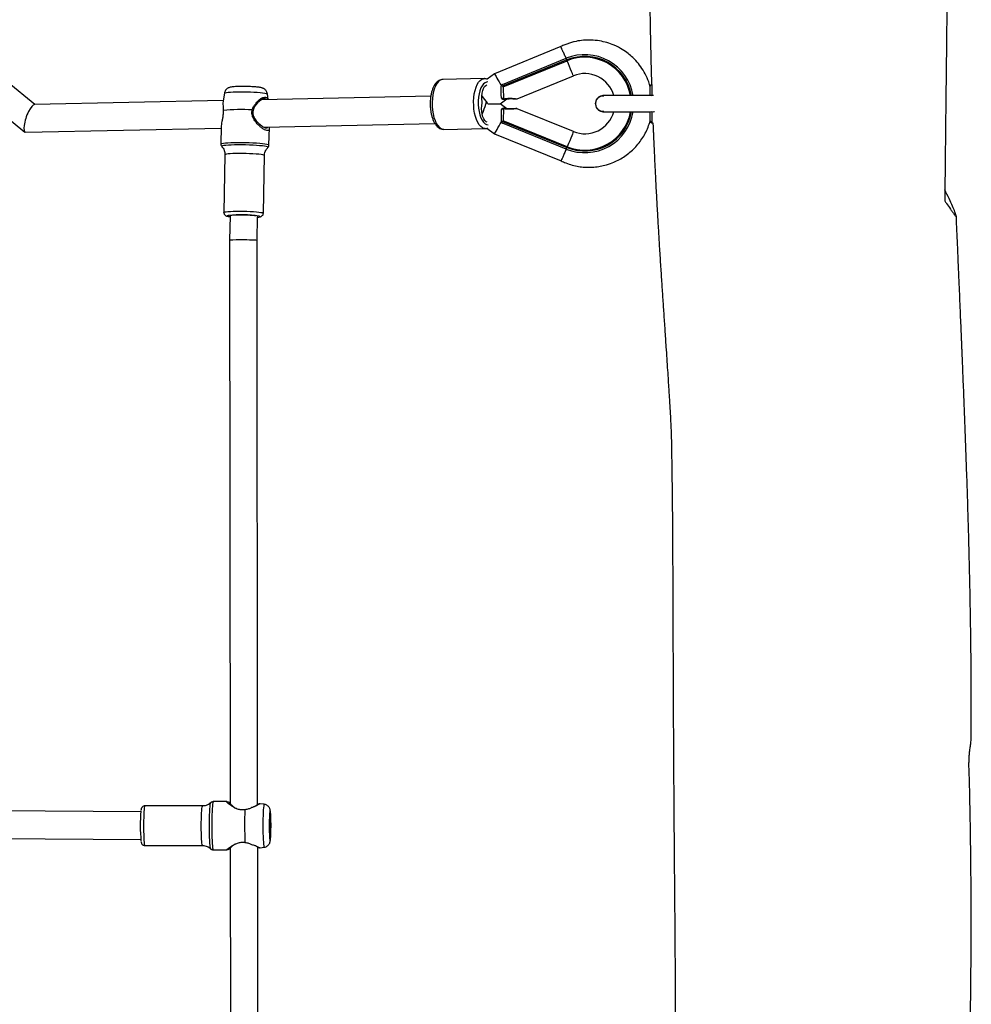
# Model space of a CAD drawing. Units: inches. Extents: x -66 to 734, y -69 to 729.
# Drawn here: x 469 to 524, y 323 to 380 of the extents above; entities that cross this region are included whole.
import ezdxf

# ---------------------------------------------------------------- set-up
doc = ezdxf.new("R2010")
doc.units = ezdxf.units.IN
doc.header["$MEASUREMENT"] = 0
doc.layers.add('VP-EQ', color=7, linetype='Continuous', true_color=0x8a3492)

# ---------------------------------------------------------------- blocks, each defined once
blk = doc.blocks.new('1312')
at = {"color": 7, "linetype": 'Continuous', "lineweight": 25}
for p, q in [((680.563, 1052.732), (676.706, 1051.152)), ((677.165, 1050.53), (680.874, 1052.049)), ((680.912, 1051.956), (677.174, 1050.425)), ((677.208, 1050.388), (680.93, 1051.912)), ((680.93, 1051.912), (680.912, 1051.956)), ((649.988, 1049.36), (648.377, 1050.68)), ((676.111, 1050.869), (673.698, 1050.817)), ((673.709, 1050.817), (673.698, 1050.817)), ((676.111, 1050.869), (676.142, 1050.868)), ((676.189, 1050.863), (676.127, 1050.868)), ((676.203, 1050.862), (676.189, 1050.863)), ((676.706, 1051.152), (676.283, 1050.836)), ((678.023, 1049.693), (681.291, 1051.031)), ((660.935, 1049.594), (649.961, 1049.359)), ((661.005, 1050.025), (660.932, 1049.577)), ((673.004, 1049.853), (663.174, 1049.642)), ((663.543, 1049.65), (663.503, 1049.976)), ((677.04, 1049.404), (677.425, 1049.692)), ((677.425, 1049.692), (677.49, 1049.698)), ((685.855, 1049.894), (685.91, 1049.907)), ((685.855, 1049.894), (685.857, 1049.886)), ((647.439, 1049.38), (649.41, 1047.764)), ((677.426, 1049.117), (677.04, 1049.404)), ((681.295, 1047.79), (678.024, 1049.119)), ((685.858, 1048.946), (685.856, 1048.939)), ((685.972, 1048.916), (685.856, 1048.939)), ((677.176, 1048.383), (680.919, 1046.863)), ((680.937, 1046.908), (677.21, 1048.421)), ((649.458, 1047.748), (660.815, 1047.991)), ((660.816, 1048.057), (660.797, 1047.067)), ((663.304, 1048.045), (673.246, 1048.258)), ((663.596, 1047.012), (663.616, 1048.003)), ((673.761, 1047.918), (676.173, 1047.97)), ((676.268, 1047.985), (676.711, 1047.655)), ((680.881, 1046.771), (677.168, 1048.279)), ((685.857, 1048.299), (685.919, 1048.294)), ((676.711, 1047.655), (680.573, 1046.087)), ((680.937, 1046.908), (680.919, 1046.863)), ((661.035, 1046.441), (660.97, 1043.089)), ((663.27, 1043.045), (663.335, 1046.397)), ((661.334, 1042.897), (661.307, 1041.471)), ((662.907, 1041.456), (662.934, 1042.849)), ((661.307, 1041.471), (661.337, 1008.705)), ((662.937, 1008.657), (662.907, 1041.456)), ((661.143, 1008.824), (660.353, 1008.824)), ((656.143, 1008.227), (636.443, 1008.367)), ((659.732, 1008.574), (656.374, 1008.575)), ((662.565, 1008.468), (662.582, 1008.477)), ((663.319, 1008.672), (663.082, 1008.706)), ((636.436, 1006.767), (656.143, 1006.627)), ((656.374, 1006.275), (659.731, 1006.274)), ((660.352, 1006.024), (661.143, 1006.024)), ((661.339, 1006.13), (661.371, 972.076)), ((662.971, 972.065), (662.939, 1006.18)), ((663.084, 1006.141), (663.318, 1006.174))]:
    blk.add_line(p, q, dxfattribs=at)
at = {"color": 7, "linetype": 'Continuous', "lineweight": 25, "flags": 128}
for points in [[(680.912, 1051.956), (680.905, 1051.974), (680.898, 1051.991), (680.891, 1052.007), (680.885, 1052.021), (680.881, 1052.033), (680.877, 1052.042), (680.875, 1052.047), (680.874, 1052.049)], [(681.291, 1051.031), (681.284, 1051.047), (681.264, 1051.095), (681.232, 1051.175), (681.188, 1051.282), (681.134, 1051.414), (681.072, 1051.566), (681.003, 1051.734), (680.93, 1051.912)], [(673.698, 1050.817), (673.656, 1050.813), (673.556, 1050.778), (673.46, 1050.709), (673.37, 1050.606), (673.29, 1050.473), (673.22, 1050.313), (673.163, 1050.129), (673.12, 1049.927), (673.092, 1049.711), (673.079, 1049.486), (673.083, 1049.259), (673.102, 1049.034), (673.137, 1048.817), (673.186, 1048.614), (673.249, 1048.43), (673.324, 1048.268), (673.409, 1048.134), (673.501, 1048.03), (673.6, 1047.959), (673.701, 1047.923), (673.761, 1047.918)], [(676.17, 1047.969), (676.113, 1047.974), (676.012, 1048.011), (675.914, 1048.082), (675.821, 1048.186), (675.736, 1048.32), (675.662, 1048.482), (675.599, 1048.666), (675.549, 1048.869), (675.514, 1049.086), (675.495, 1049.311), (675.491, 1049.538), (675.504, 1049.763), (675.532, 1049.979), (675.575, 1050.181), (675.633, 1050.365), (675.702, 1050.525), (675.783, 1050.658), (675.872, 1050.761), (675.968, 1050.83), (676.068, 1050.865), (676.111, 1050.869)], [(676.311, 1050.673), (676.25, 1050.668), (676.157, 1050.632), (676.069, 1050.56), (675.988, 1050.457), (675.916, 1050.323), (675.856, 1050.163), (675.81, 1049.983), (675.778, 1049.786), (675.761, 1049.578), (675.761, 1049.367), (675.777, 1049.156), (675.809, 1048.954), (675.855, 1048.765), (675.915, 1048.595), (675.986, 1048.448), (676.067, 1048.33), (676.155, 1048.243), (676.249, 1048.191), (676.336, 1048.173)], [(676.706, 1051.152), (676.712, 1051.142), (676.73, 1051.11), (676.759, 1051.058), (676.799, 1050.988), (676.848, 1050.902), (676.905, 1050.802), (676.968, 1050.691), (677.035, 1050.573), (677.104, 1050.451), (677.105, 1050.449)], [(661.005, 1050.025), (661.01, 1050.032), (661.046, 1050.048), (661.117, 1050.063), (661.221, 1050.076), (661.354, 1050.087), (661.513, 1050.095), (661.694, 1050.101)], [(661.694, 1050.101), (661.89, 1050.103), (662.097, 1050.103), (662.309, 1050.099), (662.519, 1050.093), (662.722, 1050.084), (662.911, 1050.073), (663.081, 1050.059), (663.227, 1050.044), (663.345, 1050.028), (663.432, 1050.01), (663.485, 1049.993), (663.503, 1049.976)], [(675.983, 1049.518), (675.969, 1049.686), (675.97, 1049.855), (675.988, 1050.018), (676.021, 1050.168), (676.068, 1050.298), (676.126, 1050.402), (676.193, 1050.475), (676.258, 1050.512)], [(677.104, 1049.768), (677.103, 1049.911), (677.103, 1050.073), (677.103, 1050.251), (677.103, 1050.437)], [(677.208, 1050.388), (677.216, 1050.135), (677.224, 1049.902), (677.231, 1049.701)], [(685.763, 1049.886), (685.763, 1049.927), (685.763, 1050.084), (685.763, 1050.217), (685.763, 1050.321), (685.763, 1050.393), (685.763, 1050.429), (685.763, 1050.434)], [(685.854, 1050.533), (685.854, 1050.514), (685.854, 1050.455), (685.854, 1050.36), (685.854, 1050.231), (685.854, 1050.074), (685.855, 1049.894)], [(676.328, 1049.403), (676.232, 1049.532), (676.129, 1049.669), (676.026, 1049.807), (675.972, 1049.879)], [(675.997, 1048.778), (676.017, 1048.839), (676.062, 1048.976), (676.109, 1049.116), (676.155, 1049.256), (676.2, 1049.392), (676.242, 1049.518)], [(677.231, 1049.701), (677.208, 1049.699), (677.185, 1049.7), (677.163, 1049.704), (677.143, 1049.712), (677.127, 1049.723), (677.114, 1049.737), (677.106, 1049.752), (677.104, 1049.768)], [(677.231, 1049.701), (677.229, 1049.688), (677.227, 1049.678), (677.223, 1049.671), (677.219, 1049.669)], [(677.219, 1049.669), (677.219, 1049.669), (677.219, 1049.669)], [(685.955, 1049.887), (685.774, 1049.886), (685.556, 1049.886), (685.321, 1049.886), (685.076, 1049.885), (684.825, 1049.885), (684.574, 1049.885), (684.328, 1049.884), (684.091, 1049.884), (683.869, 1049.884), (683.666, 1049.883), (683.487, 1049.883), (683.336, 1049.883), (683.214, 1049.883), (683.125, 1049.883), (683.071, 1049.883), (683.053, 1049.883)], [(676.285, 1048.33), (676.224, 1048.359), (676.153, 1048.425), (676.089, 1048.522), (676.035, 1048.647), (675.994, 1048.793), (675.967, 1048.954), (675.956, 1049.122), (675.961, 1049.291), (675.982, 1049.452)], [(676.328, 1049.403), (676.515, 1049.404), (676.681, 1049.404), (676.818, 1049.404), (676.925, 1049.404), (676.998, 1049.404), (677.035, 1049.404), (677.04, 1049.404)], [(677.105, 1049.041), (677.107, 1049.057), (677.115, 1049.072), (677.128, 1049.085), (677.144, 1049.096), (677.164, 1049.105), (677.186, 1049.109), (677.209, 1049.11), (677.232, 1049.108)], [(677.105, 1048.372), (677.105, 1048.558), (677.105, 1048.735), (677.105, 1048.898), (677.105, 1049.041)], [(677.232, 1049.108), (677.225, 1048.907), (677.218, 1048.674), (677.21, 1048.421)], [(677.219, 1049.14), (677.22, 1049.14), (677.22, 1049.14)], [(677.22, 1049.14), (677.224, 1049.138), (677.228, 1049.131), (677.23, 1049.121), (677.232, 1049.108)], [(683.055, 1048.943), (683.073, 1048.943), (683.127, 1048.943), (683.215, 1048.943), (683.337, 1048.943), (683.489, 1048.943), (683.668, 1048.943), (683.871, 1048.944), (684.092, 1048.944), (684.329, 1048.944), (684.576, 1048.945), (684.827, 1048.945), (685.078, 1048.945), (685.323, 1048.946), (685.557, 1048.946), (685.776, 1048.946), (685.975, 1048.947), (686.011, 1048.947)], [(685.765, 1048.399), (685.765, 1048.404), (685.765, 1048.44), (685.765, 1048.512), (685.765, 1048.616), (685.765, 1048.749), (685.765, 1048.905), (685.765, 1048.946)], [(685.856, 1048.939), (685.856, 1048.759), (685.856, 1048.601), (685.857, 1048.473), (685.857, 1048.378), (685.857, 1048.319), (685.857, 1048.299)], [(676.711, 1047.655), (676.717, 1047.666), (676.735, 1047.698), (676.764, 1047.749), (676.803, 1047.82), (676.852, 1047.906), (676.909, 1048.007), (676.971, 1048.118), (677.038, 1048.236), (677.106, 1048.358), (677.113, 1048.369)], [(681.295, 1047.79), (681.289, 1047.773), (681.269, 1047.725), (681.237, 1047.646), (681.193, 1047.538), (681.14, 1047.406), (681.078, 1047.254), (681.01, 1047.086), (680.937, 1046.908)], [(660.797, 1047.067), (660.81, 1047.082), (660.859, 1047.099), (660.943, 1047.114), (661.059, 1047.127), (661.205, 1047.139), (661.376, 1047.147), (661.569, 1047.153)], [(663.533, 1046.867), (663.536, 1046.881), (663.507, 1046.9), (663.441, 1046.918), (663.341, 1046.936), (663.211, 1046.953), (663.052, 1046.969), (662.87, 1046.983), (662.669, 1046.994), (662.456, 1047.003), (662.235, 1047.01), (662.014, 1047.013), (661.797, 1047.013), (661.591, 1047.011), (661.401, 1047.005), (661.234, 1046.996), (661.092, 1046.985), (660.98, 1046.972), (660.902, 1046.956), (660.859, 1046.94), (660.852, 1046.922), (660.855, 1046.918)], [(661.569, 1047.153), (661.777, 1047.156), (661.997, 1047.156), (662.222, 1047.152), (662.446, 1047.146), (662.664, 1047.137), (662.869, 1047.126), (663.058, 1047.112), (663.224, 1047.097), (663.363, 1047.08), (663.472, 1047.062), (663.548, 1047.043), (663.589, 1047.024), (663.596, 1047.012)], [(661.669, 1046.512), (661.494, 1046.507), (661.341, 1046.499), (661.215, 1046.488), (661.12, 1046.475), (661.06, 1046.46), (661.035, 1046.444), (661.035, 1046.441)], [(663.335, 1046.397), (663.332, 1046.403), (663.301, 1046.42), (663.234, 1046.437), (663.134, 1046.454), (663.003, 1046.469), (662.845, 1046.483), (662.666, 1046.495), (662.472, 1046.504), (662.269, 1046.51), (662.063, 1046.514), (661.861, 1046.515), (661.669, 1046.512)], [(660.97, 1043.089), (660.978, 1043.1), (661.021, 1043.116), (661.098, 1043.129), (661.209, 1043.141), (661.349, 1043.151), (661.514, 1043.158), (661.698, 1043.162), (661.896, 1043.163), (662.101, 1043.161), (662.306, 1043.155), (662.506, 1043.147), (662.693, 1043.137), (662.862, 1043.124), (663.007, 1043.109), (663.123, 1043.093), (663.207, 1043.076), (663.256, 1043.059), (663.27, 1043.045)], [(661.256, 1042.917), (661.214, 1042.909), (661.173, 1042.895), (661.169, 1042.88), (661.2, 1042.865), (661.267, 1042.85), (661.333, 1042.839)], [(662.84, 1042.881), (662.763, 1042.893), (662.647, 1042.906), (662.506, 1042.917), (662.347, 1042.925), (662.177, 1042.931), (662.004, 1042.934), (661.836, 1042.934), (661.682, 1042.931), (661.548, 1042.924), (661.44, 1042.915), (661.364, 1042.904), (661.323, 1042.891), (661.319, 1042.877), (661.334, 1042.869)], [(662.933, 1042.813), (662.942, 1042.814), (663.018, 1042.826), (663.059, 1042.84), (663.063, 1042.855), (663.032, 1042.871), (663.012, 1042.876)], [(660.353, 1008.824), (660.341, 1008.81), (660.328, 1008.761), (660.315, 1008.677), (660.303, 1008.56), (660.293, 1008.415), (660.284, 1008.243), (660.276, 1008.05), (660.271, 1007.841), (660.268, 1007.622), (660.267, 1007.397)], [(656.374, 1008.575), (656.37, 1008.572), (656.357, 1008.541), (656.345, 1008.473), (656.334, 1008.372), (656.325, 1008.241), (656.316, 1008.083), (656.31, 1007.904), (656.306, 1007.709), (656.304, 1007.506), (656.304, 1007.3), (656.306, 1007.098), (656.311, 1006.906), (656.318, 1006.731), (656.326, 1006.578), (656.336, 1006.453), (656.347, 1006.359), (656.359, 1006.299), (656.372, 1006.275), (656.374, 1006.275)], [(659.661, 1007.402), (659.662, 1007.607), (659.665, 1007.807), (659.671, 1007.995), (659.678, 1008.164), (659.687, 1008.309), (659.697, 1008.426), (659.709, 1008.511), (659.721, 1008.56), (659.732, 1008.574)], [(660.209, 1006.082), (660.196, 1006.114), (660.183, 1006.182), (660.171, 1006.284), (660.16, 1006.417), (660.151, 1006.578), (660.143, 1006.761), (660.137, 1006.963), (660.134, 1007.177), (660.132, 1007.398), (660.133, 1007.619), (660.137, 1007.836), (660.142, 1008.041), (660.149, 1008.229), (660.158, 1008.395), (660.169, 1008.535), (660.181, 1008.644), (660.193, 1008.72), (660.207, 1008.761), (660.209, 1008.765)], [(663.319, 1008.672), (663.313, 1008.67), (663.3, 1008.639), (663.288, 1008.573), (663.276, 1008.474), (663.266, 1008.345), (663.257, 1008.189), (663.25, 1008.011), (663.245, 1007.816), (663.242, 1007.61), (663.241, 1007.399)], [(663.608, 1007.406), (663.609, 1007.229), (663.613, 1007.061), (663.619, 1006.908), (663.626, 1006.778), (663.635, 1006.676), (663.645, 1006.607), (663.656, 1006.573), (663.667, 1006.576), (663.677, 1006.617), (663.687, 1006.692), (663.696, 1006.8), (663.703, 1006.935), (663.708, 1007.091), (663.712, 1007.262), (663.713, 1007.439), (663.711, 1007.616), (663.708, 1007.785), (663.702, 1007.938), (663.695, 1008.068), (663.686, 1008.17), (663.676, 1008.239), (663.665, 1008.273), (663.654, 1008.269), (663.643, 1008.229), (663.634, 1008.153), (663.625, 1008.046), (663.618, 1007.911), (663.612, 1007.755), (663.609, 1007.584), (663.608, 1007.406)], [(663.628, 1007.413), (663.629, 1007.549), (663.632, 1007.677), (663.637, 1007.787), (663.644, 1007.872), (663.652, 1007.927), (663.66, 1007.948), (663.668, 1007.933), (663.676, 1007.883), (663.683, 1007.801), (663.688, 1007.694), (663.691, 1007.569), (663.692, 1007.433), (663.692, 1007.297), (663.688, 1007.169), (663.683, 1007.059), (663.677, 1006.973), (663.669, 1006.918), (663.661, 1006.898), (663.652, 1006.913), (663.645, 1006.963), (663.638, 1007.045), (663.633, 1007.152), (663.629, 1007.277), (663.628, 1007.413)], [(659.731, 1006.274), (659.723, 1006.282), (659.711, 1006.324), (659.699, 1006.401), (659.688, 1006.511), (659.679, 1006.651), (659.672, 1006.815), (659.666, 1006.999), (659.662, 1007.197), (659.661, 1007.402)], [(660.267, 1007.397), (660.268, 1007.173), (660.272, 1006.955), (660.278, 1006.749), (660.285, 1006.561), (660.294, 1006.396), (660.305, 1006.256), (660.317, 1006.148), (660.33, 1006.072), (660.344, 1006.031), (660.352, 1006.024)], [(663.241, 1007.399), (663.242, 1007.188), (663.246, 1006.984), (663.251, 1006.793), (663.259, 1006.62), (663.268, 1006.47), (663.278, 1006.347), (663.29, 1006.255), (663.303, 1006.197), (663.315, 1006.174), (663.318, 1006.174)]]:
    blk.add_lwpolyline(points, dxfattribs=at)
at = {"color": 7, "linetype": 'Continuous', "lineweight": 25}
for centre, radius, start, end in [((681.954, 1049.411), 2.85, 9.5715, 112.2655), ((681.954, 1049.411), 2.75, 9.9201, 112.2655), ((681.954, 1049.411), 2.702, 10.0966, 112.2655), ((681.954, 1049.411), 1.75, 15.6587, 112.2655), ((677.203, 1050.437), 0.1, 112.2655, 149.1708), ((685.863, 1050.434), 0.1, 95.0794, 180.0794), ((675.77, 1049.489), 0.215, 349.9748, 7.7635), ((677.204, 1049.768), 0.1, 180.0794, 278.9837), ((677.985, 1049.785), 0.1, 263.4042, 292.2124), ((683.054, 1049.413), 0.48, 78.3635, 281.7952), ((661.989, 1038.828), 10.24, 86.4952, 95.9627), ((677.205, 1049.041), 0.1, 81.1753, 180.0794), ((681.954, 1049.411), 2.85, 247.8932, 350.5872), ((681.954, 1049.411), 2.75, 247.8932, 350.2387), ((681.954, 1049.411), 2.702, 247.8932, 350.0622), ((681.954, 1049.411), 1.75, 247.8932, 344.5001), ((685.865, 1048.399), 0.1, 180.0794, 265.0794), ((677.205, 1048.372), 0.1, 210.988, 247.8932), ((610.558, 1075.4), 75.927, 337.84822, 337.92369), ((661.967, 1035.738), 7.215, 81.6739, 95.6589), ((665.595, 1007.435), 9.484, 174.8887, 185.4962), ((681.384, 1007.421), 19.208, 177.2322, 182.8747)]:
    blk.add_arc(centre, radius, start, end, dxfattribs=at)
for centre, major_axis, ratio, start_param, end_param in [((649.709, 1048.553), (0.277, 0.802), 0.285036, 0.104983, 3.246576), ((662.107, 1041.463), (0.8, -0.007), 0.030956, 1.770279, 3.141907), ((662.107, 1041.463), (0.8, -0.007), 0.030956, 0.000314, 1.770279)]:
    blk.add_ellipse(centre, major_axis=major_axis, ratio=ratio, start_param=start_param, end_param=end_param, dxfattribs=at)
for points, knots in [([(686.236, 1074.783), (686.214, 1074.287), (686.17, 1073.305), (686.108, 1071.879), (686.051, 1070.532), (686, 1069.276), (685.953, 1068.061), (685.908, 1066.836), (685.865, 1065.554), (685.829, 1064.359), (685.8, 1063.264), (685.777, 1062.28), (685.758, 1061.283), (685.744, 1060.323), (685.734, 1059.451), (685.728, 1058.7), (685.726, 1058.104), (685.725, 1057.645), (685.726, 1057.268), (685.726, 1056.872), (685.728, 1056.404), (685.732, 1055.853), (685.737, 1055.232), (685.746, 1054.56), (685.757, 1053.852), (685.77, 1053.145), (685.785, 1052.44), (685.802, 1051.739), (685.82, 1051.092), (685.833, 1050.679), (685.839, 1050.506)], [0, 0, 0, 0, 0.061009, 0.120898, 0.175504, 0.22703, 0.275627, 0.325352, 0.378022, 0.433637, 0.472752, 0.513206, 0.555, 0.595921, 0.631932, 0.662944, 0.688954, 0.705844, 0.719858, 0.735566, 0.75486, 0.777743, 0.803702, 0.831767, 0.860994, 0.891385, 0.919505, 0.948557, 0.978542, 1, 1, 1, 1]), ([(703.035, 1057.57), (703.035, 1057.57), (703.035, 1057.571), (703.035, 1057.549), (703.034, 1057.488), (703.032, 1057.334), (703.03, 1057.097), (703.025, 1056.712), (703.02, 1056.223), (703.011, 1055.436), (702.998, 1054.301), (702.981, 1052.82), (702.963, 1051.194), (702.933, 1048.484), (702.905, 1046.005), (702.883, 1044.069), (702.88, 1043.758)], [0, 0, 0, 0, 0.001915, 0.005538, 0.01145, 0.022675, 0.043889, 0.065547, 0.107846, 0.150177, 0.235459, 0.351729, 0.468028, 0.58433, 0.933103, 1, 1, 1, 1]), ([(685.763, 1050.381), (685.734, 1050.481), (685.659, 1050.743), (685.479, 1051.141), (685.223, 1051.557), (684.951, 1051.891), (684.677, 1052.162), (684.385, 1052.403), (684.01, 1052.649), (683.584, 1052.852), (683.131, 1053), (682.676, 1053.091), (682.215, 1053.121), (681.764, 1053.094), (681.412, 1053.033), (681.124, 1052.955), (680.903, 1052.88), (680.715, 1052.805), (680.604, 1052.75), (680.563, 1052.73)], [0, 0, 0, 0, 0.047634, 0.125463, 0.200218, 0.271781, 0.323374, 0.377302, 0.445713, 0.529384, 0.593682, 0.66476, 0.742623, 0.805491, 0.872181, 0.906978, 0.942732, 0.979442, 1, 1, 1, 1]), ([(680.872, 1052.048), (680.841, 1052.116), (680.773, 1052.266), (680.68, 1052.472), (680.607, 1052.634), (680.566, 1052.724), (680.567, 1052.723), (680.567, 1052.722)], [0, 0, 0, 0, 0.187128, 0.411146, 0.635082, 0.858876, 1, 1, 1, 1]), ([(673.714, 1050.817), (673.712, 1050.817), (673.67, 1050.821), (673.587, 1050.805), (673.476, 1050.761), (673.374, 1050.688), (673.281, 1050.589), (673.196, 1050.463), (673.122, 1050.31), (673.061, 1050.135), (673.015, 1049.944), (672.984, 1049.742), (672.968, 1049.532), (672.967, 1049.32), (672.981, 1049.109), (673.011, 1048.903), (673.054, 1048.706), (673.112, 1048.523), (673.184, 1048.356), (673.271, 1048.208), (673.368, 1048.089), (673.474, 1048.001), (673.583, 1047.945), (673.679, 1047.917), (673.737, 1047.921), (673.757, 1047.922)], [0, 0, 0, 0, 0.00261, 0.043396, 0.083729, 0.12517, 0.169377, 0.216789, 0.266225, 0.315898, 0.365096, 0.413836, 0.46226, 0.510521, 0.558757, 0.607079, 0.655614, 0.704534, 0.754046, 0.804365, 0.855538, 0.899712, 0.940814, 0.979964, 1, 1, 1, 1]), ([(676.308, 1050.827), (676.281, 1050.838), (676.247, 1050.853), (676.211, 1050.86), (676.203, 1050.862)], [0, 0, 0, 0, 0.770922, 1, 1, 1, 1]), ([(661.847, 1050.412), (661.826, 1050.411), (661.752, 1050.409), (661.637, 1050.404), (661.511, 1050.395), (661.416, 1050.383), (661.338, 1050.368), (661.27, 1050.347), (661.197, 1050.311), (661.129, 1050.261), (661.067, 1050.189), (661.023, 1050.109), (661.013, 1050.051), (661.009, 1050.028)], [0, 0, 0, 0, 0.056474, 0.190384, 0.327488, 0.474074, 0.564606, 0.655095, 0.719017, 0.78844, 0.863997, 0.944382, 1, 1, 1, 1]), ([(661.879, 1050.412), (661.873, 1050.412), (661.862, 1050.412), (661.852, 1050.412), (661.847, 1050.412)], [0, 0, 0, 0, 0.527675, 1, 1, 1, 1]), ([(662.215, 1050.413), (662.203, 1050.413), (662.134, 1050.414), (662.019, 1050.414), (661.922, 1050.413), (661.879, 1050.412)], [0, 0, 0, 0, 0.102243, 0.592233, 1, 1, 1, 1]), ([(663.503, 1049.977), (663.496, 1050.012), (663.482, 1050.077), (663.436, 1050.16), (663.38, 1050.224), (663.321, 1050.271), (663.262, 1050.303), (663.205, 1050.325), (663.144, 1050.342), (663.067, 1050.357), (662.964, 1050.372), (662.832, 1050.385), (662.684, 1050.396), (662.52, 1050.404), (662.362, 1050.41), (662.26, 1050.412), (662.215, 1050.413)], [0, 0, 0, 0, 0.059969, 0.113341, 0.162122, 0.20746, 0.250865, 0.296589, 0.351047, 0.431416, 0.533753, 0.629667, 0.73038, 0.827928, 0.924189, 1, 1, 1, 1]), ([(677.117, 1050.489), (677.116, 1050.487), (677.107, 1050.471), (677.103, 1050.453), (677.103, 1050.437), (677.103, 1050.437)], [0, 0, 0, 0, 0.084262, 0.991668, 1, 1, 1, 1]), ([(677.174, 1050.425), (677.173, 1050.426), (677.172, 1050.432), (677.165, 1050.443), (677.149, 1050.46), (677.131, 1050.476), (677.121, 1050.485), (677.117, 1050.489)], [0, 0, 0, 0, 0.0252505, 0.1747511, 0.4099713, 0.7626247, 1, 1, 1, 1]), ([(677.174, 1050.425), (677.174, 1050.425), (677.176, 1050.418), (677.18, 1050.407), (677.188, 1050.395), (677.194, 1050.389), (677.199, 1050.387), (677.203, 1050.386), (677.206, 1050.387), (677.208, 1050.388)], [0, 0, 0, 0, 0.02341, 0.402807, 0.617229, 0.749914, 0.842045, 0.919201, 1, 1, 1, 1]), ([(685.84, 1050.473), (685.84, 1050.474), (685.839, 1050.49), (685.839, 1050.498), (685.839, 1050.506)], [0, 0, 0, 0, 0.009126, 1, 1, 1, 1]), ([(660.936, 1049.577), (660.933, 1049.563), (660.92, 1049.51), (660.919, 1049.425), (660.918, 1049.362)], [0, 0, 0, 0, 0.257081, 1, 1, 1, 1]), ([(662.827, 1049.403), (662.87, 1049.464), (662.956, 1049.587), (663.115, 1049.714), (663.269, 1049.791), (663.401, 1049.802), (663.492, 1049.757), (663.519, 1049.683), (663.531, 1049.65)], [0, 0, 0, 0, 0.1711531, 0.3432282, 0.5155671, 0.6875138, 0.8613633, 1, 1, 1, 1]), ([(663.453, 1049.648), (663.453, 1049.649), (663.438, 1049.68), (663.378, 1049.699), (663.27, 1049.693), (663.138, 1049.632), (663.001, 1049.532), (662.922, 1049.434), (662.883, 1049.385)], [0, 0, 0, 0, 0.005504, 0.204895, 0.401912, 0.600804, 0.800629, 1, 1, 1, 1]), ([(677.219, 1049.667), (677.248, 1049.672), (677.34, 1049.688), (677.483, 1049.699), (677.638, 1049.705), (677.763, 1049.702), (677.86, 1049.697), (677.927, 1049.691), (677.967, 1049.687), (677.972, 1049.686), (677.974, 1049.686)], [0, 0, 0, 0, 0.083106, 0.258937, 0.414213, 0.553697, 0.678728, 0.795274, 0.904526, 1, 1, 1, 1]), ([(677.231, 1049.701), (677.282, 1049.707), (677.395, 1049.72), (677.564, 1049.727), (677.751, 1049.724), (677.907, 1049.709), (678.001, 1049.696), (678.027, 1049.692), (678.023, 1049.693), (678.023, 1049.693)], [0, 0, 0, 0, 0.1353888, 0.298813, 0.4662884, 0.6879228, 0.8421267, 0.9990414, 1, 1, 1, 1]), ([(683.056, 1048.948), (683.021, 1048.948), (682.932, 1048.948), (682.799, 1049.008), (682.679, 1049.114), (682.602, 1049.255), (682.575, 1049.414), (682.602, 1049.572), (682.681, 1049.713), (682.801, 1049.818), (682.932, 1049.877), (683.02, 1049.877), (683.054, 1049.876)], [0, 0, 0, 0, 0.072577, 0.179836, 0.287103, 0.394365, 0.501626, 0.608888, 0.716149, 0.823407, 0.930669, 1, 1, 1, 1]), ([(660.926, 1049.012), (660.927, 1048.939), (660.929, 1048.792), (660.898, 1048.573), (660.86, 1048.376), (660.826, 1048.2), (660.82, 1048.104), (660.817, 1048.057)], [0, 0, 0, 0, 0.1988301, 0.3985974, 0.5991305, 0.8020296, 1, 1, 1, 1]), ([(660.918, 1049.362), (660.922, 1049.313), (660.928, 1049.215), (660.927, 1049.08), (660.926, 1049.012)], [0, 0, 0, 0, 0.492528, 1, 1, 1, 1]), ([(663.612, 1048.051), (663.614, 1048.033), (663.619, 1047.973), (663.603, 1047.903), (663.555, 1047.85), (663.468, 1047.844), (663.348, 1047.887), (663.206, 1047.974), (663.054, 1048.095), (662.905, 1048.244), (662.768, 1048.417), (662.659, 1048.61), (662.591, 1048.828), (662.607, 1048.975), (662.615, 1049.048)], [0, 0, 0, 0, 0.03736, 0.125143, 0.213896, 0.302751, 0.39156, 0.480042, 0.56809, 0.655742, 0.742814, 0.828933, 0.914651, 1, 1, 1, 1]), ([(662.615, 1049.048), (662.64, 1049.117), (662.69, 1049.253), (662.782, 1049.353), (662.827, 1049.403)], [0, 0, 0, 0, 0.507574, 1, 1, 1, 1]), ([(662.883, 1049.385), (662.837, 1049.332), (662.76, 1049.243), (662.685, 1049.093), (662.65, 1048.952), (662.656, 1048.805), (662.714, 1048.618), (662.852, 1048.411), (663.054, 1048.209), (663.227, 1048.083), (663.345, 1048.021), (663.42, 1047.996), (663.474, 1047.999), (663.508, 1048.012), (663.51, 1048.04), (663.51, 1048.049)], [0, 0, 0, 0, 0.09377, 0.156561, 0.21866, 0.280718, 0.343203, 0.469571, 0.596813, 0.722633, 0.784777, 0.846747, 0.908714, 0.971145, 1, 1, 1, 1]), ([(662.883, 1049.385), (662.873, 1049.388), (662.854, 1049.394), (662.836, 1049.4), (662.827, 1049.403)], [0, 0, 0, 0, 0.500013, 1, 1, 1, 1]), ([(677.974, 1049.125), (677.974, 1049.125), (677.974, 1049.125), (677.965, 1049.124), (677.93, 1049.12), (677.863, 1049.114), (677.77, 1049.108), (677.651, 1049.106), (677.507, 1049.109), (677.36, 1049.12), (677.261, 1049.136), (677.22, 1049.143)], [0, 0, 0, 0, 0.0095713, 0.0853262, 0.1967752, 0.3125248, 0.436332, 0.5692343, 0.7184488, 0.8823792, 1, 1, 1, 1]), ([(678.024, 1049.119), (678.019, 1049.118), (678.01, 1049.116), (677.916, 1049.102), (677.735, 1049.085), (677.492, 1049.081), (677.311, 1049.1), (677.232, 1049.108)], [0, 0, 0, 0, 0.136653, 0.305039, 0.520046, 0.789001, 1, 1, 1, 1]), ([(678.024, 1049.118), (678.02, 1049.12), (678.011, 1049.123), (677.998, 1049.125), (677.987, 1049.126), (677.98, 1049.126), (677.976, 1049.125), (677.975, 1049.125), (677.975, 1049.125), (677.975, 1049.125), (677.975, 1049.125), (677.975, 1049.125), (677.974, 1049.125), (677.969, 1049.125), (677.957, 1049.123), (677.936, 1049.121), (677.934, 1049.121)], [0, 0, 0, 0, 0.04974, 0.110677, 0.155307, 0.183127, 0.194646, 0.196868, 0.198257, 0.199872, 0.202519, 0.208608, 0.227394, 0.465596, 0.961611, 1, 1, 1, 1]), ([(677.105, 1048.372), (677.105, 1048.371), (677.105, 1048.367), (677.106, 1048.35), (677.114, 1048.333), (677.12, 1048.32)], [0, 0, 0, 0, 0.008318, 0.245036, 1, 1, 1, 1]), ([(677.12, 1048.32), (677.123, 1048.323), (677.133, 1048.332), (677.152, 1048.349), (677.169, 1048.368), (677.175, 1048.379), (677.176, 1048.383), (677.176, 1048.383)], [0, 0, 0, 0, 0.210404, 0.60799, 0.865423, 0.993737, 1, 1, 1, 1]), ([(677.21, 1048.421), (677.209, 1048.422), (677.206, 1048.423), (677.201, 1048.422), (677.195, 1048.418), (677.185, 1048.407), (677.18, 1048.394), (677.177, 1048.384), (677.176, 1048.383)], [0, 0, 0, 0, 0.086313, 0.172717, 0.276178, 0.455218, 0.97675, 1, 1, 1, 1]), ([(680.574, 1046.09), (680.666, 1046.046), (680.878, 1045.945), (681.221, 1045.836), (681.586, 1045.756), (681.97, 1045.711), (682.364, 1045.707), (682.756, 1045.748), (683.149, 1045.829), (683.526, 1045.951), (683.891, 1046.115), (684.213, 1046.302), (684.514, 1046.52), (684.796, 1046.771), (685.053, 1047.051), (685.283, 1047.359), (685.479, 1047.691), (685.641, 1048.04), (685.718, 1048.285), (685.757, 1048.408)], [0, 0, 0, 0, 0.04739, 0.108564, 0.166273, 0.220512, 0.287433, 0.348208, 0.402835, 0.47322, 0.531341, 0.58808, 0.645492, 0.703585, 0.762359, 0.821711, 0.881141, 0.940568, 1, 1, 1, 1]), ([(676.168, 1047.974), (676.189, 1047.973), (676.24, 1047.971), (676.288, 1047.989), (676.316, 1047.999)], [0, 0, 0, 0, 0.429041, 1, 1, 1, 1]), ([(685.917, 1048.294), (685.918, 1048.27), (685.922, 1048.182), (685.927, 1048.044), (685.935, 1047.861), (685.944, 1047.652), (685.955, 1047.383), (685.972, 1047.008), (685.994, 1046.512), (686.024, 1045.881), (686.065, 1045.063), (686.115, 1044.109), (686.172, 1043.068), (686.23, 1042.074), (686.291, 1041.076), (686.353, 1040.08), (686.417, 1039.092), (686.48, 1038.146), (686.543, 1037.21), (686.608, 1036.25), (686.667, 1035.372), (686.719, 1034.587), (686.763, 1033.934), (686.801, 1033.341), (686.834, 1032.833), (686.86, 1032.42), (686.883, 1032.042), (686.905, 1031.667), (686.928, 1031.278), (686.947, 1030.914), (686.964, 1030.584), (686.978, 1030.272), (686.986, 1029.942), (686.991, 1029.544), (687, 1029.122), (687.007, 1028.671), (687.015, 1028.208), (687.022, 1027.714), (687.029, 1027.184), (687.037, 1026.524), (687.044, 1025.72), (687.052, 1024.758), (687.058, 1023.721), (687.064, 1022.615), (687.069, 1021.486), (687.073, 1020.382), (687.076, 1019.446), (687.079, 1018.667), (687.081, 1018.035), (687.084, 1017.437), (687.086, 1016.875), (687.088, 1016.348), (687.09, 1015.867), (687.092, 1015.453), (687.093, 1015.125), (687.095, 1014.889), (687.095, 1014.707), (687.096, 1014.528), (687.097, 1014.3), (687.099, 1014.011), (687.1, 1013.661), (687.102, 1013.25), (687.105, 1012.729), (687.109, 1012.085), (687.113, 1011.308), (687.118, 1010.433), (687.125, 1009.465), (687.134, 1008.112), (687.147, 1006.445), (687.162, 1004.532), (687.177, 1002.734), (687.19, 1001.052), (687.202, 999.486), (687.21, 998.242), (687.215, 997.296), (687.218, 996.637), (687.221, 996.051), (687.223, 995.549), (687.224, 995.184), (687.224, 994.936), (687.225, 994.776), (687.225, 994.598), (687.225, 994.367), (687.225, 994.054), (687.225, 993.662), (687.224, 993.227), (687.22, 992.693), (687.214, 992.107), (687.207, 991.495), (687.2, 990.976), (687.193, 990.543), (687.186, 990.144), (687.177, 989.683), (687.164, 989.106), (687.146, 988.407), (687.123, 987.615), (687.098, 986.878), (687.073, 986.216), (687.051, 985.666), (687.029, 985.146), (687.009, 984.699), (686.993, 984.338), (686.978, 984.034), (686.961, 983.67), (686.938, 983.207), (686.909, 982.606), (686.875, 981.96), (686.838, 981.268), (686.797, 980.542), (686.75, 979.742), (686.699, 978.906), (686.648, 978.088), (686.601, 977.355), (686.561, 976.718), (686.526, 976.175), (686.496, 975.71), (686.47, 975.3), (686.437, 974.793), (686.394, 974.133), (686.339, 973.283), (686.277, 972.334), (686.21, 971.285), (686.127, 969.997), (686.036, 968.542), (685.972, 967.469), (685.942, 966.953)], [0, 0, 0, 0, 0.000918, 0.003255, 0.005113, 0.007671, 0.010985, 0.015055, 0.021529, 0.029303, 0.038379, 0.051787, 0.064679, 0.076947, 0.088589, 0.101631, 0.113783, 0.125105, 0.136514, 0.148319, 0.160521, 0.168943, 0.177297, 0.18462, 0.190814, 0.195927, 0.199729, 0.204544, 0.209602, 0.213955, 0.2179, 0.221852, 0.227272, 0.232669, 0.237977, 0.243295, 0.248895, 0.254932, 0.261411, 0.268333, 0.279192, 0.290988, 0.303721, 0.317392, 0.331734, 0.345367, 0.358097, 0.366326, 0.374129, 0.381506, 0.388458, 0.394986, 0.401089, 0.406355, 0.410439, 0.413342, 0.415145, 0.417214, 0.420042, 0.423628, 0.427972, 0.433075, 0.438935, 0.447378, 0.457018, 0.467854, 0.479886, 0.492997, 0.518079, 0.541713, 0.563903, 0.58465, 0.603956, 0.62182, 0.630672, 0.638928, 0.646148, 0.652314, 0.657428, 0.659554, 0.661427, 0.663276, 0.666048, 0.669845, 0.674668, 0.68028, 0.685676, 0.694078, 0.70154, 0.707895, 0.712926, 0.717234, 0.722391, 0.729667, 0.738217, 0.747841, 0.758493, 0.765042, 0.771928, 0.778499, 0.783931, 0.788221, 0.79163, 0.795051, 0.801555, 0.808782, 0.817364, 0.825319, 0.834176, 0.84394, 0.854561, 0.864703, 0.87377, 0.881334, 0.887941, 0.893591, 0.898311, 0.902961, 0.912131, 0.922458, 0.934028, 0.946844, 0.96079, 0.981151, 1, 1, 1, 1]), ([(660.8, 1047.065), (660.8, 1047.048), (660.799, 1047.007), (660.826, 1046.951), (660.851, 1046.923), (660.863, 1046.911)], [0, 0, 0, 0, 0.276625, 0.668773, 1, 1, 1, 1]), ([(660.859, 1046.909), (660.872, 1046.896), (660.913, 1046.853), (660.968, 1046.76), (661.015, 1046.634), (661.037, 1046.525), (661.032, 1046.46), (661.031, 1046.442)], [0, 0, 0, 0, 0.110066, 0.363776, 0.626658, 0.894313, 1, 1, 1, 1]), ([(663.337, 1046.398), (663.336, 1046.407), (663.333, 1046.464), (663.355, 1046.565), (663.402, 1046.69), (663.463, 1046.79), (663.51, 1046.84), (663.531, 1046.862)], [0, 0, 0, 0, 0.052117, 0.32877, 0.583643, 0.820282, 1, 1, 1, 1]), ([(663.528, 1046.863), (663.541, 1046.876), (663.568, 1046.905), (663.595, 1046.961), (663.593, 1046.999), (663.593, 1047.013)], [0, 0, 0, 0, 0.356423, 0.779543, 1, 1, 1, 1]), ([(680.883, 1046.779), (680.878, 1046.768), (680.836, 1046.675), (680.759, 1046.504), (680.666, 1046.297), (680.602, 1046.154), (680.571, 1046.084), (680.576, 1046.094), (680.577, 1046.096)], [0, 0, 0, 0, 0.0294834, 0.2518711, 0.4739824, 0.6960078, 0.9179952, 1, 1, 1, 1]), ([(702.88, 1043.758), (702.915, 1043.708), (703.023, 1043.558), (703.172, 1043.345), (703.33, 1043.117), (703.429, 1042.977), (703.501, 1042.884), (703.544, 1042.842), (703.56, 1042.847), (703.544, 1042.928), (703.477, 1043.115), (703.336, 1043.448), (703.139, 1043.88), (702.971, 1044.227), (702.887, 1044.402)], [0, 0, 0, 0, 0.063314, 0.189961, 0.253372, 0.316654, 0.361701, 0.407837, 0.453009, 0.499797, 0.614129, 0.731688, 0.864818, 1, 1, 1, 1]), ([(660.974, 1043.09), (660.973, 1043.077), (660.97, 1043.04), (660.993, 1042.985), (661.03, 1042.936), (661.071, 1042.905), (661.11, 1042.885), (661.155, 1042.869), (661.218, 1042.855), (661.278, 1042.844), (661.326, 1042.838), (661.333, 1042.838)], [0, 0, 0, 0, 0.051867, 0.152493, 0.239163, 0.323334, 0.415488, 0.533438, 0.722982, 0.959068, 1, 1, 1, 1]), ([(662.933, 1042.811), (662.957, 1042.814), (663.019, 1042.82), (663.079, 1042.832), (663.136, 1042.851), (663.186, 1042.879), (663.232, 1042.925), (663.265, 1042.983), (663.266, 1043.026), (663.267, 1043.044)], [0, 0, 0, 0, 0.1723872, 0.4504927, 0.5988983, 0.7039687, 0.8084225, 0.9194024, 1, 1, 1, 1]), ([(703.622, 974.513), (703.714, 976.628), (703.902, 980.907), (704.089, 985.672), (704.193, 988.807), (704.237, 990.236), (704.276, 991.608), (704.308, 992.895), (704.335, 994.092), (704.357, 995.198), (704.375, 996.263), (704.389, 997.274), (704.4, 998.222), (704.407, 999.047), (704.412, 999.749), (704.414, 1000.328), (704.415, 1000.737), (704.416, 1001.005), (704.416, 1001.173), (704.416, 1001.361), (704.417, 1001.615), (704.417, 1001.967), (704.417, 1002.418), (704.416, 1002.966), (704.414, 1003.614), (704.41, 1004.232), (704.406, 1004.799), (704.401, 1005.291), (704.395, 1005.815), (704.388, 1006.37), (704.38, 1006.955), (704.37, 1007.546), (704.36, 1008.087), (704.351, 1008.543), (704.343, 1008.906), (704.335, 1009.222), (704.332, 1009.51), (704.329, 1009.794), (704.323, 1010.099), (704.302, 1010.426), (704.29, 1010.752), (704.289, 1011.067), (704.299, 1011.362), (704.321, 1011.651), (704.351, 1011.929), (704.389, 1012.166), (704.421, 1012.442), (704.425, 1012.777), (704.425, 1013.153), (704.425, 1013.561), (704.426, 1013.998), (704.426, 1014.465), (704.425, 1015.075), (704.422, 1015.843), (704.415, 1016.788), (704.405, 1017.809), (704.391, 1018.904), (704.372, 1020.072), (704.348, 1021.315), (704.319, 1022.597), (704.286, 1023.878), (704.252, 1025.121), (704.211, 1026.463), (704.164, 1027.891), (704.111, 1029.394), (704.058, 1030.817), (704.013, 1031.982), (703.977, 1032.898), (703.95, 1033.555), (703.927, 1034.126), (703.908, 1034.594), (703.893, 1034.944), (703.883, 1035.2), (703.874, 1035.415), (703.863, 1035.661), (703.85, 1035.97), (703.831, 1036.422), (703.806, 1037.02), (703.775, 1037.754), (703.741, 1038.532), (703.707, 1039.337), (703.671, 1040.169), (703.624, 1041.267), (703.585, 1042.17), (703.559, 1042.786), (703.556, 1042.868)], [0, 0, 0, 0, 0.090325, 0.182778, 0.203544, 0.224211, 0.243825, 0.26215, 0.279187, 0.294937, 0.309399, 0.324646, 0.33814, 0.349884, 0.359876, 0.368117, 0.374606, 0.377327, 0.379559, 0.381775, 0.385371, 0.390441, 0.396853, 0.404687, 0.413942, 0.424618, 0.431215, 0.438257, 0.445744, 0.453678, 0.462056, 0.470869, 0.479026, 0.485309, 0.49045, 0.494607, 0.498807, 0.50335, 0.508342, 0.515025, 0.522559, 0.53015, 0.537148, 0.543527, 0.550999, 0.557528, 0.563212, 0.569038, 0.574722, 0.580533, 0.586706, 0.593376, 0.600543, 0.612811, 0.626308, 0.641035, 0.656561, 0.673254, 0.691115, 0.709907, 0.728304, 0.746099, 0.763294, 0.785954, 0.807476, 0.827859, 0.847102, 0.857564, 0.86719, 0.875356, 0.88206, 0.887301, 0.890392, 0.893051, 0.896554, 0.900974, 0.906311, 0.915946, 0.926695, 0.937831, 0.949353, 0.961262, 0.973557, 0.996473, 1, 1, 1, 1]), ([(660.354, 1008.822), (660.349, 1008.822), (660.32, 1008.827), (660.269, 1008.808), (660.222, 1008.78), (660.206, 1008.76), (660.202, 1008.755)], [0, 0, 0, 0, 0.074961, 0.50235, 0.854837, 1, 1, 1, 1]), ([(662.199, 1008.349), (662.125, 1008.344), (661.976, 1008.333), (661.765, 1008.389), (661.581, 1008.474), (661.424, 1008.571), (661.296, 1008.666), (661.198, 1008.749), (661.144, 1008.804), (661.127, 1008.828), (661.142, 1008.822), (661.143, 1008.822)], [0, 0, 0, 0, 0.1205915, 0.2417673, 0.3634055, 0.4864699, 0.6102429, 0.734276, 0.8596802, 0.9852336, 1, 1, 1, 1]), ([(656.378, 1008.574), (656.376, 1008.574), (656.349, 1008.58), (656.299, 1008.563), (656.243, 1008.531), (656.207, 1008.491), (656.185, 1008.453), (656.172, 1008.418), (656.161, 1008.376), (656.155, 1008.343), (656.151, 1008.311), (656.151, 1008.306)], [0, 0, 0, 0, 0.007866, 0.145474, 0.255648, 0.353447, 0.44705, 0.554397, 0.700997, 0.953984, 1, 1, 1, 1]), ([(660.201, 1008.76), (660.178, 1008.739), (660.122, 1008.688), (660.013, 1008.629), (659.883, 1008.588), (659.786, 1008.57), (659.737, 1008.575), (659.733, 1008.575)], [0, 0, 0, 0, 0.187307, 0.445778, 0.711701, 0.981184, 1, 1, 1, 1]), ([(661.306, 1008.762), (661.284, 1008.771), (661.238, 1008.788), (661.194, 1008.804), (661.172, 1008.812)], [0, 0, 0, 0, 0.497153, 1, 1, 1, 1]), ([(661.337, 1008.743), (661.327, 1008.75), (661.301, 1008.767), (661.293, 1008.768), (661.289, 1008.769)], [0, 0, 0, 0, 0.386225, 1, 1, 1, 1]), ([(661.29, 1008.764), (661.29, 1008.762), (661.289, 1008.756), (661.326, 1008.712), (661.425, 1008.617), (661.574, 1008.488), (661.704, 1008.425), (661.751, 1008.401)], [0, 0, 0, 0, 0.091533, 0.237053, 0.529759, 0.826367, 1, 1, 1, 1]), ([(662.582, 1008.476), (662.526, 1008.447), (662.414, 1008.39), (662.271, 1008.363), (662.199, 1008.349)], [0, 0, 0, 0, 0.49253, 1, 1, 1, 1]), ([(663.082, 1008.703), (663.083, 1008.704), (663.091, 1008.71), (663.043, 1008.684), (662.94, 1008.627), (662.785, 1008.547), (662.649, 1008.499), (662.582, 1008.476)], [0, 0, 0, 0, 0.033347, 0.277082, 0.51888, 0.760058, 1, 1, 1, 1]), ([(662.582, 1008.476), (662.582, 1008.476), (662.582, 1008.476), (662.582, 1008.477), (662.582, 1008.477)], [0, 0, 0, 0, 0.500041, 1, 1, 1, 1]), ([(662.703, 1008.53), (662.715, 1008.536), (662.781, 1008.564), (662.868, 1008.617), (662.952, 1008.666), (662.99, 1008.689), (662.985, 1008.684), (662.985, 1008.683)], [0, 0, 0, 0, 0.069627, 0.372996, 0.67446, 0.977013, 1, 1, 1, 1]), ([(663.085, 1008.705), (663.069, 1008.702), (663.036, 1008.695), (663.003, 1008.688), (662.986, 1008.685)], [0, 0, 0, 0, 0.499996, 1, 1, 1, 1]), ([(663.713, 1007.497), (663.713, 1007.552), (663.712, 1007.662), (663.708, 1007.821), (663.702, 1007.968), (663.695, 1008.099), (663.685, 1008.213), (663.674, 1008.294), (663.659, 1008.364), (663.638, 1008.426), (663.604, 1008.491), (663.552, 1008.557), (663.479, 1008.616), (663.399, 1008.658), (663.341, 1008.666), (663.318, 1008.669)], [0, 0, 0, 0, 0.098813, 0.200099, 0.302005, 0.405265, 0.511647, 0.627694, 0.691795, 0.74017, 0.786462, 0.838606, 0.896079, 0.957877, 1, 1, 1, 1]), ([(663.32, 1006.178), (663.34, 1006.18), (663.392, 1006.186), (663.466, 1006.223), (663.537, 1006.275), (663.589, 1006.334), (663.625, 1006.393), (663.648, 1006.448), (663.662, 1006.498), (663.674, 1006.554), (663.684, 1006.625), (663.693, 1006.724), (663.701, 1006.851), (663.707, 1006.995), (663.711, 1007.156), (663.713, 1007.323), (663.714, 1007.439), (663.713, 1007.496), (663.713, 1007.497)], [0, 0, 0, 0, 0.033146, 0.087138, 0.135664, 0.179895, 0.220455, 0.258769, 0.299864, 0.350667, 0.430934, 0.528231, 0.62037, 0.717202, 0.81157, 0.904936, 0.99792, 1, 1, 1, 1]), ([(656.16, 1006.48), (656.163, 1006.467), (656.168, 1006.443), (656.18, 1006.406), (656.204, 1006.362), (656.245, 1006.317), (656.303, 1006.282), (656.349, 1006.278), (656.371, 1006.276)], [0, 0, 0, 0, 0.208265, 0.393457, 0.536516, 0.684025, 0.848809, 1, 1, 1, 1]), ([(659.73, 1006.273), (659.778, 1006.271), (659.871, 1006.266), (660.002, 1006.223), (660.111, 1006.163), (660.179, 1006.114), (660.205, 1006.086), (660.206, 1006.085)], [0, 0, 0, 0, 0.272924, 0.530455, 0.769227, 0.991232, 1, 1, 1, 1]), ([(660.207, 1006.087), (660.212, 1006.081), (660.231, 1006.059), (660.283, 1006.031), (660.329, 1006.027), (660.352, 1006.025)], [0, 0, 0, 0, 0.173513, 0.599547, 1, 1, 1, 1]), ([(661.142, 1006.024), (661.167, 1006.033), (661.217, 1006.051), (661.266, 1006.069), (661.291, 1006.078)], [0, 0, 0, 0, 0.499972, 1, 1, 1, 1]), ([(661.143, 1006.025), (661.143, 1006.028), (661.143, 1006.032), (661.202, 1006.082), (661.297, 1006.156), (661.426, 1006.246), (661.583, 1006.338), (661.766, 1006.419), (661.978, 1006.473), (662.126, 1006.463), (662.201, 1006.458)], [0, 0, 0, 0, 0.114089, 0.242926, 0.371125, 0.498744, 0.625528, 0.750919, 0.875724, 1, 1, 1, 1]), ([(661.637, 1006.357), (661.63, 1006.354), (661.543, 1006.311), (661.43, 1006.209), (661.328, 1006.122), (661.292, 1006.085), (661.292, 1006.082), (661.292, 1006.081)], [0, 0, 0, 0, 0.0303003, 0.3779021, 0.7215669, 0.8913141, 1, 1, 1, 1]), ([(661.292, 1006.079), (661.296, 1006.081), (661.304, 1006.085), (661.329, 1006.105), (661.339, 1006.112)], [0, 0, 0, 0, 0.6024647, 1, 1, 1, 1]), ([(662.201, 1006.458), (662.273, 1006.445), (662.416, 1006.42), (662.528, 1006.366), (662.584, 1006.339)], [0, 0, 0, 0, 0.507565, 1, 1, 1, 1]), ([(662.584, 1006.339), (662.651, 1006.317), (662.788, 1006.273), (662.94, 1006.201), (663.05, 1006.149), (663.073, 1006.144), (663.084, 1006.142)], [0, 0, 0, 0, 0.251996, 0.505326, 0.759063, 1, 1, 1, 1]), ([(662.97, 1006.168), (662.965, 1006.169), (662.949, 1006.174), (662.867, 1006.216), (662.79, 1006.259), (662.735, 1006.281), (662.732, 1006.282)], [0, 0, 0, 0, 0.205276, 0.591117, 0.97874, 1, 1, 1, 1]), ([(662.976, 1006.164), (662.992, 1006.16), (663.024, 1006.154), (663.055, 1006.147), (663.07, 1006.144)], [0, 0, 0, 0, 0.499368, 1, 1, 1, 1])]:
    blk.add_open_spline(points, degree=3, knots=knots, dxfattribs=at)

msp = doc.modelspace()

# ---------------------------------------------------------------- block references
at = {"layer": 'VP-EQ'}
msp.add_blockref('1312', (-180.304, -674.482), dxfattribs=at)

doc.saveas('drawing.dxf')
